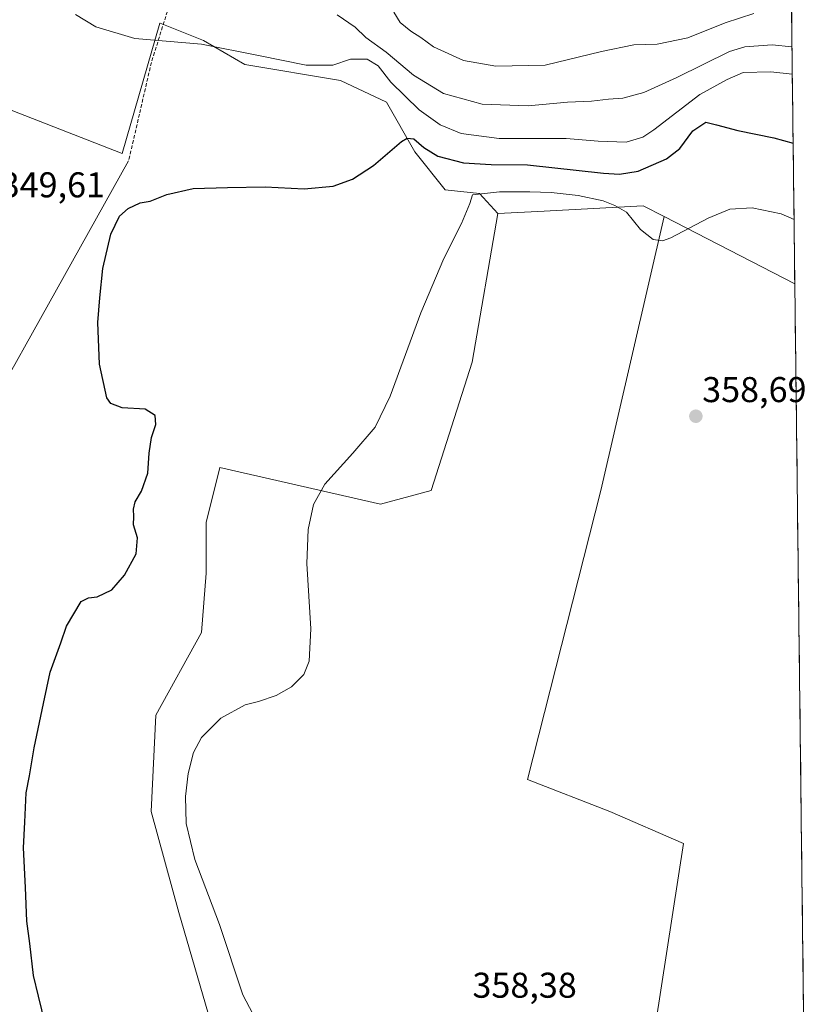
# Model space of a CAD drawing. Units: metres. Extents: x 580507 to 583961, y 4698824 to 4701178.
# Drawn here: x 583720 to 583940, y 4700689 to 4700964 of the extents above; entities that cross this region are included whole.
import ezdxf
from ezdxf.enums import TextEntityAlignment as Align

# ---------------------------------------------------------------- set-up
doc = ezdxf.new("R2010")
doc.units = ezdxf.units.M
doc.header["$MEASUREMENT"] = 0
doc.linetypes.add('TRAZOSX2', pattern=[1.5, 1, -0.5])
for name, color, linetype, lineweight in [('Carátula', 7, 'Continuous', 5), ('Cultivos herbáceos CxS', 92, 'Continuous', 0), ('Cultivos leñosos CxS', 92, 'Continuous', 0), ('Curva de nivel maestra', 36, 'Continuous', 30), ('Curva de nivel normal', 36, 'Continuous', 0), ('Layer 0', 7, 'Continuous', 0), ('Matorral CxS', 135, 'Continuous', 0), ('Municipio CxS', 142, 'Continuous', 0), ('Punto de cota en terreno', 7, 'Continuous', 0), ('Rótulo de punto de cota en terreno', 19, 'Continuous', 0), ('Senda', 19, 'TRAZOSX2', 0)]:
    doc.layers.add(name, color=color, linetype=linetype, lineweight=lineweight)
doc.styles.add('Arial', font='txt', dxfattribs={"height": 0.2})

# ---------------------------------------------------------------- blocks, each defined once
blk = doc.blocks.new('*U153')
at = {"layer": 'Cultivos herbáceos CxS', "color": 92, "linetype": 'Continuous', "lineweight": 0}
blk.add_polyline3d([(583939.7, 4700623.16, 358.22), (583938.68, 4700623.34, 358.16), (583923.3, 4700632.31, 357.92), (583914.33, 4700656.66, 358.28), (583897.67, 4700673.32, 359.11), (583897.67, 4700683.57, 359.11), (583905.36, 4700733.55, 359.21), (583884.86, 4700742.52, 359.11), (583861.79, 4700751.49, 358.61), (583882.29, 4700832.23, 358.76), (583899.96, 4700908.78, 354.66), (583936.5, 4700890.01, 357.98), (583939.7, 4700623.16, 358.22)], close=True, dxfattribs=at)
blk = doc.blocks.new('*U163')
at = {"layer": 'Cultivos herbáceos CxS', "color": 92, "linetype": 'Continuous', "lineweight": 0}
blk.add_polyline3d([(583899.96, 4700908.78, 354.66), (583882.29, 4700832.23, 358.76), (583861.79, 4700751.49, 358.61), (583884.86, 4700742.52, 359.11), (583905.36, 4700733.55, 359.21), (583897.67, 4700683.57, 359.11), (583897.67, 4700673.32, 359.11), (583914.33, 4700656.66, 358.28), (583923.3, 4700632.31, 357.92), (583938.68, 4700623.34, 358.16), (583939.7, 4700623.16, 358.22)], dxfattribs=at)
blk = doc.blocks.new('*U167')
at = {"layer": 'Cultivos leñosos CxS', "color": 92, "linetype": 'Continuous', "lineweight": 0}
blk.add_polyline3d([(583899.96, 4700908.78, 354.66), (583882.29, 4700832.23, 358.76), (583861.79, 4700751.49, 358.61), (583884.86, 4700742.52, 359.11), (583905.36, 4700733.55, 359.21), (583897.67, 4700683.57, 359.11), (583897.67, 4700673.32, 359.11), (583914.33, 4700656.66, 358.28), (583923.3, 4700632.31, 357.92), (583938.68, 4700623.34, 358.16), (583939.7, 4700623.16, 358.22)], dxfattribs=at)
blk = doc.blocks.new('*U173')
at = {"layer": 'Curva de nivel normal', "color": 36, "linetype": 'Continuous', "lineweight": 0}
blk.add_polyline3d([(583936.28, 4700907.99, 355), (583932.7, 4700909.5, 355), (583924.62, 4700911.17, 355), (583918.38, 4700910.84, 355), (583912.3, 4700908.33, 355), (583901.82, 4700902.81, 355), (583899.54, 4700902.03, 355), (583896.94, 4700902.34, 355), (583893.38, 4700905.16, 355), (583889.45, 4700910.04, 355), (583886.2, 4700911.88, 355), (583883, 4700913.12, 355), (583875.98, 4700914.65, 355), (583868.45, 4700915.5, 355), (583862.52, 4700915.63, 355), (583853.97, 4700915.63, 355), (583846.49, 4700914.83, 355), (583845.7, 4700912.43, 355), (583843.4, 4700906.87, 355), (583838.44, 4700897.08, 355), (583832, 4700881.9, 355), (583823.47, 4700858.6, 355), (583819.24, 4700849.96, 355), (583813.01, 4700842.61, 355), (583805.24, 4700833.99, 355), (583802.04, 4700828.32, 355), (583800.52, 4700821.29, 355), (583800.21, 4700811.83, 355), (583801.26, 4700793.6, 355), (583800.83, 4700784.53, 355), (583799.35, 4700780.8, 355), (583795.95, 4700777.32, 355), (583791.65, 4700774.98, 355), (583786.65, 4700773.28, 355), (583782.95, 4700772.36, 355), (583776.18, 4700768.62, 355), (583770.72, 4700763.19, 355), (583768.55, 4700759.01, 355), (583767.08, 4700753.1, 355), (583766.26, 4700746.72, 355), (583766.49, 4700739.2, 355), (583768.9, 4700729.1, 355), (583775.84, 4700710.91, 355), (583782.35, 4700691.29, 355), (583788.73, 4700679.11, 355)], dxfattribs=at)
blk = doc.blocks.new('*U174')
at = {"layer": 'Curva de nivel normal', "color": 36, "linetype": 'Continuous', "lineweight": 0}
blk.add_polyline3d([(583925.08, 4700965.5, 335), (583917, 4700962.89, 335), (583906.57, 4700958.68, 335), (583898.04, 4700956.91, 335), (583891.57, 4700956.75, 335), (583882.53, 4700954.88, 335), (583866.76, 4700951.1, 335), (583852.97, 4700950.77, 335), (583843.97, 4700952.4, 335), (583835.56, 4700956.19, 335), (583832, 4700958.84, 335), (583829.22, 4700960.53, 335), (583826.28, 4700963, 335), (583824.51, 4700965.84, 335)], dxfattribs=at)
blk = doc.blocks.new('*U179')
at = {"layer": 'Curva de nivel normal', "color": 36, "linetype": 'Continuous', "lineweight": 0}
blk.add_polyline3d([(583935.7, 4700956.16, 340), (583930.19, 4700956.79, 340), (583922.56, 4700956.21, 340), (583918.22, 4700954.87, 340), (583903.53, 4700947.58, 340), (583894.3, 4700943.46, 340), (583888.42, 4700941.85, 340), (583884.42, 4700941.53, 340), (583879.66, 4700941.01, 340), (583873.01, 4700940.72, 340), (583862.02, 4700939.71, 340), (583849.19, 4700940.2, 340), (583838.32, 4700943.14, 340), (583829.94, 4700948.23, 340), (583822.32, 4700954.66, 340), (583816.66, 4700958.82, 340), (583813.65, 4700961.71, 340), (583808.65, 4700965.12, 340)], dxfattribs=at)
blk = doc.blocks.new('*U187')
at = {"layer": 'Curva de nivel normal', "color": 36, "linetype": 'Continuous', "lineweight": 0}
blk.add_polyline3d([(583935.79, 4700948.56, 345), (583929.78, 4700949.2, 345), (583922.08, 4700949.01, 345), (583917.59, 4700947.06, 345), (583910, 4700942.83, 345), (583897.1, 4700932.97, 345), (583894.04, 4700930.97, 345), (583889.42, 4700929.56, 345), (583881.52, 4700929.86, 345), (583872.6, 4700930.61, 345), (583853.89, 4700930.57, 345), (583843.28, 4700931.96, 345), (583837.42, 4700934.43, 345), (583831.58, 4700938.58, 345), (583823.66, 4700946.33, 345), (583820.09, 4700950.85, 345), (583817.02, 4700952.72, 345), (583812.34, 4700952.76, 345), (583807.42, 4700951.08, 345), (583800.04, 4700951.04, 345), (583786.66, 4700953.76, 345), (583770.75, 4700956.98, 345), (583752.11, 4700958.48, 345), (583741.28, 4700961.76, 345), (583735.58, 4700965.24, 345)], dxfattribs=at)
blk = doc.blocks.new('*U194')
at = {"layer": 'Curva de nivel maestra', "color": 36, "linetype": 'Continuous', "lineweight": 30}
blk.add_polyline3d([(583728.06, 4700679.5, 350), (583725.23, 4700690.96, 350), (583723.8, 4700696.67, 350), (583722.78, 4700705.63, 350), (583721.96, 4700711.84, 350), (583721.64, 4700721.32, 350), (583721.06, 4700732.4, 350), (583721.45, 4700739.53, 350), (583721.77, 4700747.73, 350), (583722.7, 4700752.53, 350), (583724, 4700760.31, 350), (583726.64, 4700772.71, 350), (583728.51, 4700781.48, 350), (583731.45, 4700789.65, 350), (583733.02, 4700794.32, 350), (583737.16, 4700801.17, 350), (583739.22, 4700802.23, 350), (583741.6, 4700802.47, 350), (583745.69, 4700804.48, 350), (583749.23, 4700808.57, 350), (583752.49, 4700814.5, 350), (583752.93, 4700818.99, 350), (583751.78, 4700822.66, 350), (583751.82, 4700824.99, 350), (583751.73, 4700826.99, 350), (583752.25, 4700829.09, 350), (583754.02, 4700832.06, 350), (583755.8, 4700837.09, 350), (583756.14, 4700842.66, 350), (583756.82, 4700846.99, 350), (583757.98, 4700850.7, 350), (583757.85, 4700853.21, 350), (583755.02, 4700854.93, 350), (583748.65, 4700855.33, 350), (583745.44, 4700856.55, 350), (583744.31, 4700858.12, 350), (583742.25, 4700867.53, 350), (583741.79, 4700879.12, 350), (583742.36, 4700886.03, 350), (583743.2, 4700894.27, 350), (583745.48, 4700903.83, 350), (583747.9, 4700908.84, 350), (583750.31, 4700911.03, 350), (583753.65, 4700912.59, 350), (583756.43, 4700913.08, 350), (583761.11, 4700914.92, 350), (583768.43, 4700916.6, 350), (583778.04, 4700916.87, 350), (583788.56, 4700917.05, 350), (583799.4, 4700916.54, 350), (583807.57, 4700917.28, 350), (583812.96, 4700919.18, 350), (583818.8, 4700923.08, 350), (583826.64, 4700929.7, 350), (583828.25, 4700930.7, 350), (583830.12, 4700930.52, 350), (583832.9, 4700928.03, 350), (583836.79, 4700925.68, 350), (583843.97, 4700923.78, 350), (583851.64, 4700923.32, 350), (583861.82, 4700923.24, 350), (583883.03, 4700920.88, 350), (583887.51, 4700920.61, 350), (583892.76, 4700921.49, 350), (583900.65, 4700924.86, 350), (583904.41, 4700927.78, 350), (583908, 4700932.76, 350), (583911.64, 4700935.14, 350), (583914.62, 4700934.42, 350), (583920.59, 4700932.85, 350), (583930.67, 4700930.78, 350), (583936.03, 4700929.29, 350)], dxfattribs=at)
blk = doc.blocks.new('5PATER')
at = {"layer": 'Carátula', "linetype": 'Continuous', "lineweight": 5}
h = blk.add_hatch(color=250, dxfattribs=at)
edge = h.paths.add_edge_path()
edge.add_ellipse((0, 0.01), major_axis=(-1.33, -1.34), ratio=0.999422, start_angle=0, end_angle=360)

msp = doc.modelspace()

# ---------------------------------------------------------------- linework, layer by layer
at = {"layer": 'Cultivos herbáceos CxS', "color": 92, "linetype": 'Continuous', "lineweight": 0}
for points in [[(583702.27, 4700944.44, 349.34), (583748.56, 4700926.4, 349.19), (583759.16, 4700962.81, 344.59), (583759.25, 4700962.78, 344.6), (583771.32, 4700958, 345.3), (583782.89, 4700951.26, 346.16), (583809.63, 4700946.76, 347.42), (583822.46, 4700940.69, 348.49), (583830.37, 4700926.89, 351.11), (583838.84, 4700916.28, 354.21), (583848.38, 4700915.22, 355.45), (583853.58, 4700909.61, 356.6), (583846.41, 4700868.11, 358.36), (583834.88, 4700832.23, 357.85), (583820.78, 4700828.39, 357.14), (583775.92, 4700838.64, 351.59), (583772.08, 4700823.26, 351.82), (583772.08, 4700809.16, 351.91), (583770.8, 4700792.5, 353.1), (583757.98, 4700769.44, 354.32), (583756.7, 4700742.52, 354.44), (583764.39, 4700714.33, 354.49), (583773.36, 4700683.57, 354.49)], [(583702.27, 4700944.44, 349.34), (583748.56, 4700926.4, 349.19), (583759.16, 4700962.81, 344.59), (583759.25, 4700962.78, 344.6), (583771.32, 4700958, 345.3), (583782.89, 4700951.26, 346.16), (583809.63, 4700946.76, 347.42), (583822.46, 4700940.69, 348.49), (583830.37, 4700926.89, 351.11), (583838.84, 4700916.28, 354.21), (583848.38, 4700915.22, 355.45), (583853.58, 4700909.61, 356.6)], [(583853.58, 4700909.61, 356.6), (583846.41, 4700868.11, 358.36), (583834.88, 4700832.23, 357.85), (583820.78, 4700828.39, 357.14), (583775.92, 4700838.64, 351.59), (583772.08, 4700823.26, 351.82), (583772.08, 4700809.16, 351.91), (583770.8, 4700792.5, 353.1), (583757.98, 4700769.44, 354.32), (583756.7, 4700742.52, 354.44), (583764.39, 4700714.33, 354.49), (583773.36, 4700683.57, 354.49)], [(583899.96, 4700908.78, 354.66), (583936.5, 4700890.01, 357.98)], [(583936.5, 4700890.01, 357.98), (583939.7, 4700623.16, 358.22)]]:
    msp.add_polyline3d(points, dxfattribs=at)
at = {"layer": 'Cultivos leñosos CxS', "color": 92, "linetype": 'Continuous', "lineweight": 0}
for points in [[(583773.36, 4700683.57, 354.49), (583764.39, 4700714.33, 354.49), (583756.7, 4700742.52, 354.44), (583757.98, 4700769.44, 354.32), (583770.8, 4700792.5, 353.1), (583772.08, 4700809.16, 351.91), (583772.08, 4700823.26, 351.82), (583775.92, 4700838.64, 351.59), (583820.78, 4700828.39, 357.14), (583834.88, 4700832.23, 357.85), (583846.41, 4700868.11, 358.36), (583853.58, 4700909.61, 356.6), (583864.68, 4700910.2, 356.75), (583894.15, 4700911.76, 354.48), (583899.96, 4700908.78, 354.66), (583882.29, 4700832.23, 358.76), (583861.79, 4700751.49, 358.61), (583884.86, 4700742.52, 359.11), (583905.36, 4700733.55, 359.21), (583897.67, 4700683.57, 359.11)], [(583853.58, 4700909.61, 356.6), (583846.41, 4700868.11, 358.36), (583834.88, 4700832.23, 357.85), (583820.78, 4700828.39, 357.14), (583775.92, 4700838.64, 351.59), (583772.08, 4700823.26, 351.82), (583772.08, 4700809.16, 351.91), (583770.8, 4700792.5, 353.1), (583757.98, 4700769.44, 354.32), (583756.7, 4700742.52, 354.44), (583764.39, 4700714.33, 354.49), (583773.36, 4700683.57, 354.49)], [(583899.96, 4700908.78, 354.66), (583894.15, 4700911.76, 354.48), (583864.68, 4700910.2, 356.75), (583853.58, 4700909.61, 356.6)]]:
    msp.add_polyline3d(points, dxfattribs=at)
at = {"layer": 'Layer 0', "linetype": 'Continuous', "lineweight": 0}
msp.add_lwpolyline([(583750.42, 4700924.38), (583690.39, 4700817.07)], dxfattribs=at)
at = {"layer": 'Matorral CxS', "color": 135, "linetype": 'Continuous', "lineweight": 0}
for points in [[(583934.65, 4701043.44, 340.28), (583936.5, 4700890.01, 357.98), (583936.5, 4700890.01, 357.98), (583899.96, 4700908.78, 354.66), (583894.15, 4700911.76, 354.48), (583864.68, 4700910.2, 356.75), (583853.58, 4700909.61, 356.6), (583848.38, 4700915.22, 355.45), (583838.84, 4700916.28, 354.21), (583830.37, 4700926.89, 351.11), (583822.46, 4700940.69, 348.49), (583809.63, 4700946.76, 347.42), (583782.89, 4700951.26, 346.16), (583771.32, 4700958, 345.3), (583759.25, 4700962.78, 344.6), (583759.16, 4700962.81, 344.59), (583748.56, 4700926.4, 349.19), (583702.27, 4700944.44, 349.34), (583702.54, 4700944.65, 349.41), (583718.91, 4700981.02, 343.83)], [(583934.65, 4701043.44, 340.28), (583936.5, 4700890.01, 357.98)], [(583702.27, 4700944.44, 349.34), (583748.56, 4700926.4, 349.19), (583759.16, 4700962.81, 344.59), (583759.25, 4700962.78, 344.6), (583771.32, 4700958, 345.3), (583782.89, 4700951.26, 346.16), (583809.63, 4700946.76, 347.42), (583822.46, 4700940.69, 348.49), (583830.37, 4700926.89, 351.11), (583838.84, 4700916.28, 354.21), (583848.38, 4700915.22, 355.45), (583853.58, 4700909.61, 356.6)], [(583899.96, 4700908.78, 354.66), (583894.15, 4700911.76, 354.48), (583864.68, 4700910.2, 356.75), (583853.58, 4700909.61, 356.6)], [(583899.96, 4700908.78, 354.66), (583936.5, 4700890.01, 357.98)]]:
    msp.add_polyline3d(points, dxfattribs=at)
at = {"layer": 'Municipio CxS', "color": 142, "linetype": 'Continuous', "lineweight": 0}
msp.add_polyline3d([(583935.56, 4700968.36, 335.01), (583935.62, 4700963.37, 336.49), (583935.68, 4700958.39, 338.51), (583935.74, 4700953.4, 341.2), (583935.8, 4700948.41, 344.52), (583935.86, 4700943.42, 346.69), (583935.92, 4700938.43, 347.48), (583935.98, 4700933.44, 348.77), (583936.04, 4700928.46, 350.12), (583936.1, 4700923.47, 351.36), (583936.16, 4700918.48, 352.7), (583936.21, 4700913.49, 353.77), (583936.27, 4700908.5, 354.78), (583936.33, 4700903.51, 355.89), (583936.39, 4700898.53, 356.68), (583936.45, 4700893.54, 357.51), (583936.51, 4700888.55, 357.95), (583936.57, 4700883.56, 358.16), (583936.63, 4700878.57, 358.4), (583936.69, 4700873.58, 358.57), (583936.75, 4700868.6, 358.66), (583936.81, 4700863.61, 358.76), (583936.87, 4700858.62, 358.86), (583936.93, 4700853.63, 358.99), (583936.99, 4700848.64, 359.15), (583937.05, 4700843.66, 359.28), (583937.11, 4700838.67, 359.36), (583937.17, 4700833.68, 359.38), (583937.23, 4700828.69, 359.4), (583937.29, 4700823.7, 359.48), (583937.35, 4700818.71, 359.51), (583937.41, 4700813.73, 359.49), (583937.47, 4700808.74, 359.57), (583937.53, 4700803.75, 359.67), (583937.59, 4700798.76, 359.73), (583937.65, 4700793.77, 359.74), (583937.71, 4700788.78, 359.71), (583937.77, 4700783.8, 359.66), (583937.83, 4700778.81, 359.55), (583937.89, 4700773.82, 359.47), (583937.95, 4700768.83, 359.4), (583938.01, 4700763.84, 359.16), (583938.07, 4700758.85, 359.04), (583938.13, 4700753.87, 358.91), (583938.19, 4700748.88, 358.74), (583938.25, 4700743.89, 358.57), (583938.31, 4700738.9, 358.44), (583938.37, 4700733.91, 358.33), (583938.43, 4700728.92, 358.22), (583938.49, 4700723.94, 358.11), (583938.55, 4700718.95, 358.01), (583938.61, 4700713.96, 357.94), (583938.67, 4700708.97, 357.9), (583938.73, 4700703.98, 357.9), (583938.79, 4700699, 357.93), (583938.85, 4700694.01, 358.01), (583938.91, 4700689.02, 358.07), (583938.97, 4700684.03, 358.08)], dxfattribs=at)
at = {"layer": 'Senda', "color": 19, "linetype": 'TRAZOSX2', "lineweight": 0}
msp.add_lwpolyline([(583761.69, 4700967.56), (583756.77, 4700951.85), (583753.43, 4700937.4), (583750.42, 4700924.38)], dxfattribs=at)

# ---------------------------------------------------------------- block references
at = {"layer": 'Cultivos herbáceos CxS', "color": 92, "linetype": 'Continuous', "lineweight": 0}
for name in ['*U153', '*U163']:
    msp.add_blockref(name, (0, 0), dxfattribs=at)
at = {"layer": 'Cultivos leñosos CxS', "color": 92, "linetype": 'Continuous', "lineweight": 0}
msp.add_blockref('*U167', (0, 0), dxfattribs=at)
at = {"layer": 'Curva de nivel maestra', "color": 36, "linetype": 'Continuous', "lineweight": 30}
msp.add_blockref('*U194', (0, 0), dxfattribs=at)
at = {"layer": 'Curva de nivel normal', "color": 36, "linetype": 'Continuous', "lineweight": 0}
for name in ['*U187', '*U174', '*U179', '*U173']:
    msp.add_blockref(name, (0, 0), dxfattribs=at)
at = {"layer": 'Punto de cota en terreno', "linetype": 'Continuous', "lineweight": 0}
msp.add_blockref('5PATER', (583908.85, 4700852.97, 358.69), dxfattribs=at)

# ---------------------------------------------------------------- texts
at = {"layer": 'Rótulo de punto de cota en terreno', "color": 19, "linetype": 'Continuous', "lineweight": 0, "style": 'Arial'}
for s, p in [('349,61', (583714.66, 4700911.95)), ('358,69', (583910.61, 4700854.73)), ('358,38', (583846.44, 4700688.3))]:
    msp.add_text(s, height=7, dxfattribs=at).set_placement(p, align=Align.BOTTOM_LEFT)

doc.saveas('drawing.dxf')
